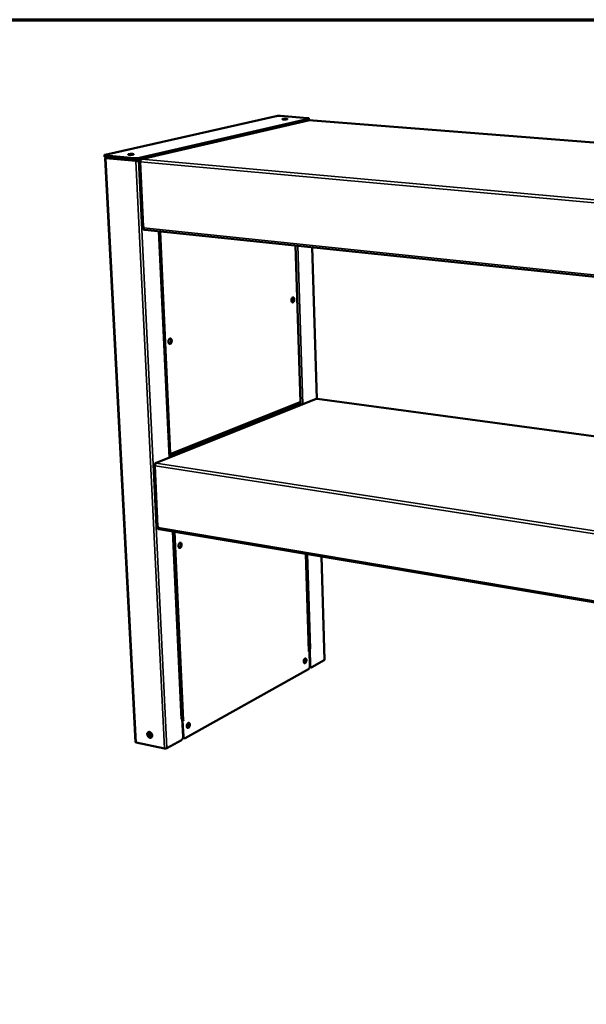
# Model space of a CAD drawing. Units: millimetres. Extents: x 33 to 3684, y 50 to 2050.
# Drawn here: x 2356 to 2638, y 1560 to 2050 of the extents above; entities that cross this region are included whole.
import ezdxf

# ---------------------------------------------------------------- set-up
doc = ezdxf.new("R2010")
doc.units = ezdxf.units.MM
doc.header["$LTSCALE"] = 10
for name, color, linetype, lineweight in [('Border (ISO)', 7, 'Continuous', 70), ('Visible (ISO)', 7, 'Continuous', 50), ('Visible Narrow (ISO)', 7, 'Continuous', 35)]:
    doc.layers.add(name, color=color, linetype=linetype, lineweight=lineweight)

# ---------------------------------------------------------------- blocks, each defined once
blk = doc.blocks.new('Borders Default Border')
at = {"layer": 'Border (ISO)', "flags": 128}
blk.add_lwpolyline([(5, 5), (5, 205), (292, 205), (292, 5), (5, 5)], dxfattribs=at)

msp = doc.modelspace()

# ---------------------------------------------------------------- linework, layer by layer
at = {"layer": 'Visible (ISO)'}
for p, q in [((2398.47, 1982.77), (2483.5, 2002.02)), ((2499.63, 2000.76), (2415.58, 1981.24)), ((2415.62, 1980.49), (2499.65, 2000.07)), ((2499.47, 1999.92), (2416.42, 1980.55)), ((2485.74, 2002.12), (2499.17, 2001.07)), ((2492.23, 1998.23), (2499.16, 1999.85)), ((2499.16, 1999.85), (2499.15, 1999.95)), ((2499.69, 1999.93), (2499.78, 1999.94)), ((2846.85, 1972.79), (2499.78, 1999.94)), ((2499.9, 2000.89), (2499.92, 2000.2)), ((2398.1, 1982.59), (2398.14, 1981.84)), ((2398.53, 1980.99), (2413.58, 1690.62)), ((2398.71, 1981.07), (2398.87, 1981.06)), ((2413.06, 1981.12), (2398.79, 1982.39)), ((2398.83, 1981.64), (2413.1, 1980.36)), ((2414.63, 1980.14), (2414.62, 1980.36)), ((2422.89, 1982.07), (2414.63, 1980.14)), ((2416.13, 1980.4), (2414.69, 1980.07)), ((2414.69, 1980.07), (2414.98, 1980.04)), ((2414.98, 1980.04), (2416.02, 1980.28)), ((2415.56, 1979.38), (2417.11, 1947.19)), ((2416.01, 1979.45), (2415.79, 1979.47)), ((2415.9, 1979.46), (2415.83, 1979.55)), ((2416.01, 1979.53), (2415.83, 1979.55)), ((2420.07, 1981.41), (2420.07, 1981.4)), ((2421.74, 1981.8), (2421.76, 1981.8)), ((2421.97, 1981.85), (2421.95, 1981.85)), ((2423.09, 1982.23), (2423.09, 1982.17)), ((2423.09, 1982.18), (2423.18, 1982.18)), ((2423.39, 1982.23), (2423.17, 1982.25)), ((2423.39, 1982.23), (2423.18, 1982.18)), ((2417.61, 1946.29), (2417.39, 1946.23)), ((2417.42, 1945.63), (2417.39, 1946.23)), ((2417.39, 1946.23), (2417.62, 1946.2)), ((2417.42, 1945.63), (2418.01, 1945.57)), ((2417.59, 1946.45), (2417.56, 1947.05)), ((2789.8, 1906.71), (2418.16, 1945.52)), ((2430.46, 1832.11), (2425.23, 1944.79)), ((2495.64, 1859.79), (2493.17, 1937.69)), ((2501.5, 1936.82), (2503.75, 1861.39)), ((2503.83, 1861.39), (2503.99, 1861.41)), ((2787.74, 1822.9), (2503.99, 1861.41)), ((2503.47, 1861.34), (2423.53, 1829.33)), ((2430.45, 1833.42), (2495.35, 1859.31)), ((2494.59, 1859.01), (2495.57, 1858.87)), ((2495.48, 1859.85), (2495.51, 1859.92)), ((2431, 1834.2), (2431.08, 1834.19)), ((2431.03, 1834.24), (2431.08, 1834.19)), ((2422.84, 1828.24), (2424.3, 1798.11)), ((2423.29, 1828.36), (2423.06, 1828.4)), ((2423.19, 1828.38), (2423.1, 1828.48)), ((2423.31, 1828.45), (2423.1, 1828.48)), ((2424.76, 1797.32), (2424.73, 1797.88)), ((2424.76, 1797.37), (2424.56, 1797.29)), ((2424.58, 1796.73), (2424.56, 1797.29)), ((2424.56, 1797.29), (2424.77, 1797.25)), ((2424.58, 1796.73), (2425.01, 1796.66)), ((2784.08, 1736.19), (2425.22, 1796.55)), ((2436.5, 1702.13), (2432.17, 1795.38)), ((2499.87, 1735.88), (2498.34, 1784.25)), ((2506.1, 1782.95), (2507.64, 1731.49)), ((2500.16, 1735.95), (2499.74, 1735.73)), ((2499.74, 1735.73), (2499.74, 1735.73)), ((2499.74, 1735.73), (2499.74, 1735.73)), ((2499.83, 1736.91), (2500.02, 1736.75)), ((2500.03, 1736.56), (2499.84, 1736.67)), ((2499.85, 1736.53), (2500.03, 1736.44)), ((2500.04, 1736.21), (2499.86, 1736.24)), ((2499.86, 1735.98), (2499.9, 1736)), ((2499.9, 1736), (2500.16, 1735.95)), ((2500.01, 1736.99), (2500.1, 1737.04)), ((2500.05, 1735.97), (2500.01, 1736.99)), ((2500.27, 1736.94), (2500.01, 1736.99)), ((2500.16, 1735.95), (2500.39, 1728.61)), ((2500.69, 1737.17), (2500.27, 1736.94)), ((2500.53, 1728.69), (2500.27, 1736.94)), ((2500.68, 1737.17), (2500.69, 1737.17)), ((2500.68, 1737.17), (2500.69, 1737.17)), ((2500.69, 1737.17), (2500.69, 1737.17)), ((2507.52, 1731.34), (2501.29, 1727.86)), ((2499.7, 1726.97), (2438.27, 1692.63)), ((2500.42, 1728.13), (2500.34, 1728.09)), ((2500.74, 1727.85), (2501, 1727.81)), ((2436.82, 1702.2), (2436.34, 1701.94)), ((2436.34, 1701.94), (2436.34, 1701.95)), ((2436.34, 1701.95), (2436.34, 1701.95)), ((2436.49, 1702.23), (2436.55, 1702.26)), ((2436.55, 1702.26), (2436.82, 1702.2)), ((2436.82, 1702.2), (2437.23, 1693.4)), ((2437.01, 1701.18), (2436.87, 1701.21)), ((2437.49, 1701.44), (2437.01, 1701.18)), ((2437.37, 1693.48), (2437.01, 1701.18)), ((2437.48, 1701.44), (2437.49, 1701.44)), ((2437.49, 1701.44), (2437.49, 1701.45)), ((2437.49, 1701.45), (2437.49, 1701.44)), ((2427.97, 1687.39), (2413.9, 1690.41)), ((2436.45, 1691.62), (2429.11, 1687.52)), ((2437.27, 1692.89), (2437.18, 1692.84)), ((2437.89, 1692.56), (2437.62, 1692.62))]:
    msp.add_line(p, q, dxfattribs=at)
at = {"layer": 'Visible (ISO)', "flags": 128}
for points in [[(2483.5, 2002.02, -0.007904), (2483.74, 2002.06, -0.016859), (2483.85, 2002.07, -0.001079), (2484.23, 2002.11, -0.007441), (2484.29, 2002.12, -0.005187), (2484.55, 2002.13, -0.00568), (2484.78, 2002.14, -0.0055), (2484.83, 2002.14, -0.000564), (2485.28, 2002.14, -0.011542), (2485.44, 2002.14, -0.005782), (2485.74, 2002.12)], [(2487.23, 2000.4, -0.026196), (2487.05, 2000.41, -0.028432), (2486.89, 2000.44, -0.013405), (2486.73, 2000.49, -0.070686), (2486.7, 2000.5, -0.158527), (2486.67, 2000.54, -0.240458), (2486.68, 2000.57, -0.14367), (2486.71, 2000.59, -0.050609), (2486.82, 2000.63, -0.008702), (2487.02, 2000.67, -0.017041), (2487.12, 2000.69, -0.005846), (2487.36, 2000.72, -0.008959), (2487.52, 2000.73, -0.005906), (2487.77, 2000.74, -0.006495), (2487.99, 2000.75, -0.006809), (2488.2, 2000.75, -0.005861), (2488.44, 2000.74, -0.009948), (2488.59, 2000.73, -0.005799), (2488.83, 2000.71, -0.020679), (2488.95, 2000.69, -0.01517), (2489.1, 2000.66, -0.066714), (2489.19, 2000.62, -0.20075), (2489.21, 2000.6, -0.254059), (2489.21, 2000.57, -0.10631), (2489.15, 2000.53, -0.036773), (2489.06, 2000.5, -0.028109), (2488.93, 2000.47, -0.005691), (2488.69, 2000.43, -0.0118), (2488.57, 2000.42, -0.005855), (2488.32, 2000.4, -0.0074), (2488.13, 2000.39, -0.006199), (2488.08, 2000.39, -0.000781), (2487.66, 2000.38, -0.013228), (2487.51, 2000.39, -0.006712), (2487.23, 2000.4)], [(2499.17, 2001.07, -0.017337), (2499.39, 2001.06, -0.023481), (2499.55, 2001.03, -0.005698), (2499.74, 2000.99, -0.017603), (2499.8, 2000.97, -0.073454), (2499.88, 2000.93, -0.185648), (2499.9, 2000.9, -0.229135), (2499.9, 2000.89, -0.042835), (2499.84, 2000.83, -0.105966), (2499.75, 2000.77, -0.1059), (2499.63, 2000.76)], [(2499.65, 2000.07, 0.082911), (2499.76, 2000.09, 0.082911), (2499.85, 2000.13, 0.037124), (2499.89, 2000.17, 0.037124), (2499.92, 2000.2)], [(2491.48, 1998.16, 0.006855), (2491.67, 1998.17, 0.012171), (2491.77, 1998.18, 0.000804), (2491.92, 1998.19, 0.001147), (2492.03, 1998.2, 0.017371), (2492.09, 1998.21, 0.008142), (2492.23, 1998.23)], [(2398.79, 1982.39, -0.023293), (2398.58, 1982.41, -0.028421), (2398.41, 1982.45, -0.009868), (2398.22, 1982.5, -0.036128), (2398.17, 1982.52, -0.106911), (2398.11, 1982.56, -0.216298), (2398.1, 1982.6, -0.185578), (2398.11, 1982.62, -0.032352), (2398.2, 1982.69, -0.067959), (2398.33, 1982.75, -0.067956), (2398.47, 1982.77)], [(2398.14, 1981.84, 0.037436), (2398.19, 1981.78, 0.091747), (2398.22, 1981.76, 0.027169), (2398.28, 1981.74, 0.008239), (2398.46, 1981.69, 0.027271), (2398.62, 1981.66, 0.021365), (2398.83, 1981.64)], [(2398.71, 1981.07, 0.068497), (2398.64, 1981.06, 0.068497), (2398.58, 1981.03, 0.03263), (2398.55, 1981.01, 0.03263), (2398.53, 1980.99)], [(2398.53, 1980.99, 0.031627), (2398.57, 1980.96, 0.031627), (2398.61, 1980.93, 0.081206), (2398.73, 1980.89, 0.081206), (2398.86, 1980.89)], [(2410.47, 1982.81, -0.034154), (2410.29, 1982.82, -0.034895), (2410.12, 1982.85, -0.018496), (2409.96, 1982.91, -0.10739), (2409.94, 1982.92, -0.202357), (2409.92, 1982.96, -0.194018), (2409.94, 1983, -0.099652), (2409.99, 1983.04, -0.044027), (2410.12, 1983.08, -0.007428), (2410.36, 1983.13, -0.016017), (2410.47, 1983.15, -0.006311), (2410.74, 1983.18, -0.008974), (2410.93, 1983.19, -0.006408), (2411.19, 1983.21, -0.006778), (2411.44, 1983.22, -0.007617), (2411.67, 1983.22, -0.006288), (2411.94, 1983.21, -0.011627), (2412.08, 1983.2, -0.006267), (2412.35, 1983.17, -0.025756), (2412.48, 1983.15, -0.025637), (2412.62, 1983.11, -0.087432), (2412.7, 1983.07, -0.226709), (2412.71, 1983.04, -0.223412), (2412.7, 1983, -0.084819), (2412.62, 1982.96, -0.024237), (2412.48, 1982.91, -0.025235), (2412.35, 1982.88, -0.006278), (2412.08, 1982.84, -0.011497), (2411.94, 1982.82, -0.006299), (2411.67, 1982.8, -0.00758), (2411.44, 1982.79, -0.00682), (2411.38, 1982.79, -0.000932), (2410.93, 1982.78, -0.014569), (2410.77, 1982.79, -0.00734), (2410.47, 1982.81)], [(2415.58, 1981.24, -0.008094), (2415.31, 1981.19, -0.017), (2415.18, 1981.17, -0.001121), (2414.74, 1981.13, -0.007656), (2414.67, 1981.12, -0.005671), (2414.39, 1981.1, -0.006045), (2414.12, 1981.09, -0.006173), (2414.06, 1981.09, -0.000706), (2413.56, 1981.09, -0.012991), (2413.4, 1981.1, -0.00648), (2413.06, 1981.12)], [(2413.1, 1980.36, 0.006503), (2413.43, 1980.34, 0.013035), (2413.6, 1980.34, 0.000711), (2414.1, 1980.34, 0.006195), (2414.15, 1980.34, 0.006067), (2414.42, 1980.35, 0.005692), (2414.71, 1980.36, 0.007683), (2414.77, 1980.37, 0.001128), (2415.21, 1980.42, 0.017056), (2415.35, 1980.43, 0.008123), (2415.62, 1980.49)], [(2416.01, 1979.3, -0.031623), (2416.01, 1979.56, -0.048121), (2416.04, 1979.73, -0.013494), (2416.12, 1980.01, -0.030288), (2416.17, 1980.13, -0.045314), (2416.24, 1980.25, -0.028661), (2416.38, 1980.42, -0.080127), (2416.47, 1980.49, -0.048832), (2416.63, 1980.56)], [(2422.89, 1982.07, 0.083145), (2422.97, 1982.08, 0.083145), (2423.04, 1982.12, 0.037091), (2423.06, 1982.14, 0.037091), (2423.09, 1982.17)], [(2417.11, 1947.19, 0.041473), (2417.15, 1947.15, 0.09607), (2417.17, 1947.13, 0.030387), (2417.2, 1947.12, 0.009879), (2417.32, 1947.08, 0.030561), (2417.43, 1947.06, 0.024218), (2417.56, 1947.05)], [(2418.16, 1945.52, -0.053297), (2418.02, 1945.56, -0.084338), (2417.95, 1945.61, -0.031201), (2417.83, 1945.73, -0.050147), (2417.77, 1945.81, -0.032413), (2417.73, 1945.89, -0.013777), (2417.64, 1946.1, -0.048004), (2417.61, 1946.24, -0.032668), (2417.59, 1946.45)], [(2492.6, 1910.84, -0.026299), (2492.59, 1910.56, -0.042038), (2492.56, 1910.38, -0.009759), (2492.48, 1910.07, -0.024851), (2492.44, 1909.95, -0.035952), (2492.36, 1909.78, -0.031573), (2492.24, 1909.61, -0.054368), (2492.13, 1909.49, -0.053535), (2492, 1909.4, -0.07988), (2491.87, 1909.36, -0.083365), (2491.74, 1909.35, -0.080395), (2491.62, 1909.4, -0.076388), (2491.5, 1909.48, -0.048913), (2491.4, 1909.61, -0.050822), (2491.32, 1909.75, -0.029892), (2491.25, 1909.96, -0.034097), (2491.21, 1910.15, -0.024546), (2491.19, 1910.38, -0.026371), (2491.2, 1910.6, -0.025108), (2491.23, 1910.82, -0.024217), (2491.28, 1911.05, -0.030655), (2491.34, 1911.24, -0.027097), (2491.44, 1911.45, -0.043838), (2491.54, 1911.59, -0.040139), (2491.66, 1911.73, -0.067483), (2491.79, 1911.81, -0.070592), (2491.92, 1911.85, -0.086004), (2492.05, 1911.86, -0.085211), (2492.17, 1911.81, -0.065041), (2492.29, 1911.73, -0.063108), (2492.39, 1911.61, -0.036806), (2492.44, 1911.51, -0.016652), (2492.53, 1911.27, -0.05049), (2492.58, 1911.09, -0.036218), (2492.6, 1910.84)], [(2491.63, 1909.39, 0.044108), (2491.78, 1909.46, 0.074783), (2491.86, 1909.52, 0.024046), (2492, 1909.68, 0.041036), (2492.07, 1909.78, 0.025843), (2492.16, 1909.97, 0.029209), (2492.23, 1910.14, 0.022755), (2492.28, 1910.35, 0.02388), (2492.32, 1910.56, 0.023795), (2492.33, 1910.76, 0.022733), (2492.32, 1910.98, 0.028982), (2492.3, 1911.17, 0.025673), (2492.25, 1911.37, 0.040575), (2492.2, 1911.48, 0.023591), (2492.1, 1911.67, 0.074043), (2492.03, 1911.75, 0.043582), (2491.89, 1911.85)], [(2431.58, 1890.3, -0.027997), (2431.58, 1890, -0.044521), (2431.55, 1889.81, -0.010855), (2431.46, 1889.47, -0.026702), (2431.41, 1889.34, -0.036709), (2431.32, 1889.16, -0.032893), (2431.19, 1888.97, -0.052926), (2431.07, 1888.85, -0.051511), (2430.91, 1888.74, -0.074412), (2430.77, 1888.69, -0.076722), (2430.62, 1888.69, -0.076609), (2430.47, 1888.73, -0.074207), (2430.34, 1888.81, -0.051295), (2430.22, 1888.95, -0.052714), (2430.12, 1889.1, -0.032821), (2430.04, 1889.32, -0.036601), (2430, 1889.52, -0.026721), (2429.97, 1889.77, -0.028594), (2429.97, 1890, -0.026829), (2430, 1890.25, -0.026175), (2430.06, 1890.49, -0.031886), (2430.14, 1890.7, -0.028814), (2430.24, 1890.91, -0.043772), (2430.35, 1891.07, -0.040374), (2430.5, 1891.22, -0.064048), (2430.64, 1891.31, -0.065569), (2430.79, 1891.36, -0.079989), (2430.94, 1891.37, -0.079959), (2431.08, 1891.33, -0.064915), (2431.22, 1891.24, -0.063565), (2431.33, 1891.11, -0.039926), (2431.4, 1891.01, -0.018432), (2431.51, 1890.76, -0.053647), (2431.56, 1890.57, -0.03873), (2431.58, 1890.3)], [(2430.48, 1888.73, 0.045968), (2430.66, 1888.79, 0.076138), (2430.75, 1888.85, 0.025401), (2430.92, 1889.02, 0.04307), (2431, 1889.13, 0.028274), (2431.11, 1889.32, 0.031428), (2431.19, 1889.51, 0.02488), (2431.25, 1889.74, 0.025981), (2431.29, 1889.96, 0.0259), (2431.31, 1890.19, 0.024855), (2431.3, 1890.43, 0.031214), (2431.27, 1890.63, 0.028104), (2431.21, 1890.85, 0.04266), (2431.16, 1890.97, 0.025009), (2431.04, 1891.17, 0.075527), (2430.96, 1891.26, 0.045509), (2430.8, 1891.36)], [(2423.28, 1828.07, -0.029513), (2423.29, 1828.32, -0.046604), (2423.31, 1828.49, -0.012044), (2423.39, 1828.76, -0.028004), (2423.44, 1828.88, -0.038691), (2423.5, 1829, -0.022057), (2423.64, 1829.19, -0.06974), (2423.72, 1829.27, -0.041345), (2423.88, 1829.37)], [(2424.3, 1798.11, 0.05298), (2424.33, 1798.04, 0.101672), (2424.35, 1798.02, 0.036837), (2424.39, 1797.99, 0.015958), (2424.5, 1797.94, 0.043108), (2424.6, 1797.91, 0.034588), (2424.73, 1797.88)], [(2425.22, 1796.55, -0.05993), (2425.07, 1796.61, -0.094806), (2424.99, 1796.67, -0.038973), (2424.92, 1796.78, -0.025783), (2424.83, 1796.95, -0.06196), (2424.78, 1797.11, -0.048098), (2424.76, 1797.32)], [(2434.95, 1788.15, -0.02687), (2434.96, 1788.45, -0.043682), (2434.99, 1788.63, -0.010134), (2435.07, 1788.96, -0.025573), (2435.12, 1789.09, -0.033166), (2435.21, 1789.28, -0.029553), (2435.34, 1789.47, -0.047236), (2435.46, 1789.6, -0.044405), (2435.61, 1789.72, -0.069748), (2435.75, 1789.79, -0.072514), (2435.9, 1789.81, -0.081663), (2436.04, 1789.79, -0.080082), (2436.16, 1789.72, -0.059271), (2436.28, 1789.6, -0.058924), (2436.37, 1789.46, -0.035661), (2436.45, 1789.27, -0.039662), (2436.5, 1789.08, -0.02685), (2436.52, 1788.84, -0.029498), (2436.52, 1788.62, -0.02559), (2436.49, 1788.38, -0.025656), (2436.43, 1788.14, -0.029174), (2436.36, 1787.93, -0.026649), (2436.26, 1787.71, -0.038941), (2436.15, 1787.55, -0.034907), (2436.01, 1787.39, -0.057737), (2435.88, 1787.29, -0.057742), (2435.72, 1787.22, -0.079422), (2435.58, 1787.2, -0.081308), (2435.44, 1787.22, -0.073806), (2435.31, 1787.29, -0.070926), (2435.2, 1787.39, -0.045613), (2435.13, 1787.49, -0.021252), (2435.03, 1787.72, -0.056952), (2434.97, 1787.9, -0.042562), (2434.95, 1788.15)], [(2435.37, 1787.25, 0.04482), (2435.55, 1787.3, 0.074999), (2435.64, 1787.36, 0.024501), (2435.81, 1787.52, 0.041912), (2435.89, 1787.62, 0.02723), (2436.01, 1787.81, 0.030411), (2436.09, 1787.99, 0.024105), (2436.16, 1788.21, 0.02515), (2436.21, 1788.42, 0.02526), (2436.24, 1788.64, 0.024137), (2436.25, 1788.87, 0.030705), (2436.23, 1789.07, 0.027459), (2436.19, 1789.28, 0.042486), (2436.15, 1789.41, 0.025057), (2436.04, 1789.61, 0.075878), (2435.97, 1789.69, 0.045467), (2435.83, 1789.8)], [(2499.87, 1735.88, -0.054434), (2499.86, 1735.84, -0.054434), (2499.84, 1735.8, -0.079428), (2499.8, 1735.76, -0.079428), (2499.74, 1735.73)], [(2500.68, 1737.17, -0.02175), (2500.53, 1737.11, -0.041346), (2500.45, 1737.09, -0.007678), (2500.32, 1737.06, -0.005866), (2500.15, 1737.04, -0.031536), (2500.03, 1737.03, -0.0191), (2499.83, 1737.04)], [(2497.3, 1730.68, -0.024413), (2497.3, 1730.95, -0.040576), (2497.33, 1731.11, -0.008596), (2497.41, 1731.43, -0.023062), (2497.45, 1731.54, -0.029846), (2497.52, 1731.71, -0.02601), (2497.63, 1731.9, -0.04373), (2497.73, 1732.03, -0.039859), (2497.87, 1732.15, -0.069517), (2497.99, 1732.21, -0.07385), (2498.11, 1732.24, -0.089919), (2498.23, 1732.23, -0.088423), (2498.34, 1732.18, -0.064974), (2498.44, 1732.08, -0.062647), (2498.51, 1731.96, -0.034914), (2498.58, 1731.78, -0.039506), (2498.62, 1731.62, -0.024706), (2498.63, 1731.4, -0.027935), (2498.63, 1731.2, -0.02309), (2498.6, 1730.98, -0.023468), (2498.55, 1730.76, -0.026174), (2498.49, 1730.57, -0.023726), (2498.4, 1730.36, -0.035384), (2498.31, 1730.21, -0.030658), (2498.18, 1730.06, -0.055102), (2498.07, 1729.96, -0.054738), (2497.94, 1729.88, -0.083373), (2497.82, 1729.85, -0.087699), (2497.7, 1729.87, -0.082787), (2497.59, 1729.92, -0.07754), (2497.5, 1730.01, -0.047343), (2497.44, 1730.09, -0.021625), (2497.35, 1730.29, -0.056162), (2497.31, 1730.46, -0.042966), (2497.3, 1730.68)], [(2497.41, 1730.14, 0.023534), (2497.56, 1730.34, 0.041906), (2497.62, 1730.46, 0.007949), (2497.74, 1730.75, 0.022655), (2497.78, 1730.86, 0.020214), (2497.83, 1731.08, 0.020243), (2497.87, 1731.3, 0.022526), (2497.88, 1731.41, 0.007862), (2497.88, 1731.73, 0.04164), (2497.87, 1731.87, 0.023395), (2497.82, 1732.11)], [(2497.6, 1729.91, 0.042186), (2497.75, 1729.97, 0.07276), (2497.83, 1730.02, 0.022531), (2497.97, 1730.16, 0.039134), (2498.05, 1730.26, 0.024213), (2498.15, 1730.43, 0.027599), (2498.22, 1730.59, 0.021488), (2498.29, 1730.79, 0.022545), (2498.33, 1730.98, 0.022638), (2498.36, 1731.17, 0.02151), (2498.38, 1731.38, 0.027852), (2498.37, 1731.56, 0.024394), (2498.34, 1731.76, 0.039662), (2498.31, 1731.87, 0.023062), (2498.23, 1732.05, 0.073647), (2498.18, 1732.13, 0.042796), (2498.07, 1732.24)], [(2498.27, 1731.98, -0.023138), (2498.32, 1731.73, -0.04104), (2498.32, 1731.59, -0.007709), (2498.31, 1731.26, -0.022273), (2498.3, 1731.15, -0.020613), (2498.26, 1730.93, -0.02033), (2498.2, 1730.71, -0.023591), (2498.16, 1730.61, -0.008615), (2498.03, 1730.32, -0.043775), (2497.97, 1730.2, -0.024555), (2497.82, 1730.01)], [(2507.64, 1731.49, -0.054459), (2507.63, 1731.45, -0.054459), (2507.61, 1731.41, -0.078676), (2507.57, 1731.37, -0.078676), (2507.52, 1731.34)], [(2500.39, 1728.61, -0.020625), (2500.38, 1728.36, -0.035595), (2500.36, 1728.21, -0.00618), (2500.3, 1727.9, -0.019843), (2500.27, 1727.81, -0.02288), (2500.21, 1727.63, -0.020845), (2500.12, 1727.45, -0.02972), (2500.06, 1727.35, -0.013372), (2499.92, 1727.16, -0.055752), (2499.85, 1727.08, -0.031315), (2499.7, 1726.97)], [(2500.37, 1728.24, 0.070951), (2500.43, 1728.1, 0.070951), (2500.53, 1727.98, 0.05703), (2500.63, 1727.9, 0.05703), (2500.74, 1727.85)], [(2501.29, 1727.86, -0.074562), (2501.17, 1727.81, -0.098194), (2501.07, 1727.8, -0.045135), (2500.94, 1727.83, -0.076216), (2500.86, 1727.86, -0.057591), (2500.77, 1727.94, -0.057557), (2500.69, 1728.05, -0.033969), (2500.65, 1728.13, -0.014282), (2500.58, 1728.33, -0.047527), (2500.55, 1728.48, -0.033501), (2500.53, 1728.69)], [(2436.5, 1702.13, -0.054762), (2436.48, 1702.08, -0.054762), (2436.46, 1702.04, -0.080369), (2436.41, 1701.98, -0.080369), (2436.34, 1701.95)], [(2437.49, 1701.44, -0.022781), (2437.35, 1701.39, -0.022781), (2437.21, 1701.34, -0.027714), (2437.04, 1701.31, -0.027714), (2436.86, 1701.29)], [(2439.07, 1698.48, -0.02587), (2439.07, 1698.77, -0.042886), (2439.1, 1698.95, -0.009513), (2439.19, 1699.28, -0.02459), (2439.23, 1699.4, -0.030259), (2439.32, 1699.6, -0.026974), (2439.44, 1699.8, -0.042495), (2439.56, 1699.94, -0.038628), (2439.71, 1700.07, -0.064825), (2439.84, 1700.14, -0.067126), (2439.99, 1700.18, -0.084559), (2440.13, 1700.17, -0.084666), (2440.25, 1700.12, -0.067549), (2440.37, 1700.03, -0.065218), (2440.45, 1699.9, -0.038881), (2440.53, 1699.72, -0.042744), (2440.57, 1699.54, -0.027022), (2440.6, 1699.31, -0.030363), (2440.6, 1699.1, -0.024541), (2440.56, 1698.86, -0.025236), (2440.51, 1698.63, -0.027006), (2440.44, 1698.42, -0.025012), (2440.34, 1698.2, -0.035161), (2440.24, 1698.03, -0.030946), (2440.1, 1697.86, -0.05235), (2439.97, 1697.75, -0.050836), (2439.82, 1697.66, -0.077197), (2439.68, 1697.63, -0.080694), (2439.54, 1697.63, -0.081232), (2439.42, 1697.69, -0.07773), (2439.31, 1697.78, -0.051642), (2439.24, 1697.87, -0.02407), (2439.14, 1698.07, -0.060142), (2439.09, 1698.25, -0.046362), (2439.07, 1698.48)], [(2439.22, 1697.89, 0.026047), (2439.4, 1698.1, 0.045606), (2439.48, 1698.24, 0.009573), (2439.63, 1698.56, 0.025032), (2439.67, 1698.68, 0.022516), (2439.74, 1698.92, 0.022445), (2439.78, 1699.17, 0.025376), (2439.79, 1699.3, 0.009828), (2439.8, 1699.65, 0.046305), (2439.78, 1699.81, 0.026418), (2439.71, 1700.07)], [(2439.42, 1697.68, 0.043723), (2439.59, 1697.74, 0.074026), (2439.68, 1697.79, 0.023674), (2439.85, 1697.94, 0.040766), (2439.93, 1698.04, 0.02605), (2440.05, 1698.22, 0.029296), (2440.14, 1698.39, 0.023142), (2440.22, 1698.6, 0.024161), (2440.28, 1698.81, 0.024373), (2440.31, 1699.02, 0.023199), (2440.33, 1699.25, 0.029864), (2440.33, 1699.44, 0.026479), (2440.29, 1699.65, 0.041904), (2440.26, 1699.78, 0.024794), (2440.17, 1699.98, 0.075827), (2440.11, 1700.06, 0.04502), (2439.98, 1700.18)], [(2440.18, 1699.97, -0.026115), (2440.24, 1699.7, -0.045819), (2440.26, 1699.55, -0.009614), (2440.25, 1699.2, -0.025103), (2440.24, 1699.07, -0.022249), (2440.2, 1698.83, -0.022317), (2440.13, 1698.59, -0.024767), (2440.09, 1698.46, -0.009366), (2439.94, 1698.15, -0.045134), (2439.86, 1698.01, -0.025752), (2439.69, 1697.8)], [(2420.58, 1695.62, -0.037498), (2420.85, 1695.53, -0.060753), (2421, 1695.45, -0.017736), (2421.27, 1695.24, -0.036382), (2421.39, 1695.12, -0.032056), (2421.55, 1694.91, -0.032578), (2421.68, 1694.69, -0.033199), (2421.78, 1694.45, -0.032337), (2421.85, 1694.19, -0.037914), (2421.88, 1693.96, -0.036032), (2421.88, 1693.7, -0.046111), (2421.83, 1693.49, -0.044409), (2421.75, 1693.27, -0.055509), (2421.64, 1693.1, -0.055061), (2421.5, 1692.95, -0.059257), (2421.33, 1692.85, -0.059301), (2421.14, 1692.79, -0.052502), (2420.93, 1692.77, -0.053296), (2420.72, 1692.79, -0.041799), (2420.5, 1692.86, -0.043724), (2420.3, 1692.97, -0.034625), (2420.09, 1693.12, -0.036339), (2419.91, 1693.29, -0.032013), (2419.75, 1693.5, -0.032538), (2419.62, 1693.73, -0.033158), (2419.52, 1693.96, -0.032292), (2419.45, 1694.22, -0.037868), (2419.42, 1694.46, -0.035972), (2419.43, 1694.71, -0.04606), (2419.47, 1694.93, -0.044327), (2419.55, 1695.14, -0.055477), (2419.66, 1695.31, -0.054987), (2419.8, 1695.46, -0.059284), (2419.92, 1695.53, -0.032624), (2420.16, 1695.63, -0.079306), (2420.34, 1695.65, -0.057463), (2420.58, 1695.62)], [(2420.03, 1695.59, 0.045976), (2419.86, 1695.43, 0.071843), (2419.78, 1695.3, 0.02419), (2419.68, 1695.06, 0.0448), (2419.64, 1694.92, 0.035154), (2419.62, 1694.68, 0.037074), (2419.63, 1694.46, 0.030937), (2419.68, 1694.22, 0.032086), (2419.75, 1694, 0.030081), (2419.85, 1693.77, 0.030068), (2419.99, 1693.56, 0.032159), (2420.13, 1693.38, 0.030988), (2420.31, 1693.21, 0.03721), (2420.49, 1693.08, 0.035282), (2420.7, 1692.97, 0.04498), (2420.84, 1692.93, 0.024326), (2421.1, 1692.88, 0.072037), (2421.25, 1692.88, 0.046151), (2421.47, 1692.94)], [(2421.54, 1692.99, -0.046597), (2421.29, 1692.95, -0.072961), (2421.13, 1692.97, -0.025049), (2420.85, 1693.05, -0.045108), (2420.7, 1693.12, -0.03541), (2420.49, 1693.26, -0.037235), (2420.31, 1693.43, -0.032207), (2420.14, 1693.63, -0.032921), (2420, 1693.85, -0.032873), (2419.89, 1694.09, -0.032186), (2419.81, 1694.34, -0.037116), (2419.77, 1694.58, -0.035306), (2419.76, 1694.84, -0.044926), (2419.79, 1695, -0.0249), (2419.87, 1695.28, -0.072742), (2419.94, 1695.42, -0.046413), (2420.11, 1695.61)], [(2420.32, 1695.65, 0.04177), (2420.19, 1695.41, 0.066852), (2420.14, 1695.25, 0.021137), (2420.11, 1694.94, 0.040437), (2420.11, 1694.78, 0.033111), (2420.16, 1694.52, 0.034427), (2420.23, 1694.28, 0.032017), (2420.34, 1694.04, 0.032003), (2420.48, 1693.81, 0.03451), (2420.64, 1693.62, 0.033171), (2420.84, 1693.45, 0.040589), (2420.97, 1693.35, 0.021266), (2421.25, 1693.21, 0.067066), (2421.41, 1693.16, 0.04193), (2421.68, 1693.14)], [(2413.9, 1690.41, -0.092742), (2413.78, 1690.43, -0.092742), (2413.67, 1690.5, -0.055493), (2413.62, 1690.55, -0.055493), (2413.58, 1690.62)], [(2420.81, 1693.46, -0.012914), (2421.04, 1693.48, -0.02281), (2421.17, 1693.49, -0.002561), (2421.35, 1693.48, -0.002948), (2421.51, 1693.47, -0.026273), (2421.62, 1693.46, -0.013846), (2421.82, 1693.42)], [(2437.23, 1693.4, -0.02207), (2437.23, 1693.13, -0.03794), (2437.21, 1692.97, -0.006981), (2437.13, 1692.65, -0.021309), (2437.1, 1692.54, -0.023578), (2437.03, 1692.35, -0.021908), (2436.93, 1692.14, -0.029551), (2436.87, 1692.04, -0.012974), (2436.71, 1691.83, -0.054421), (2436.62, 1691.74, -0.030933), (2436.45, 1691.62)], [(2437.21, 1693.01, 0.065689), (2437.28, 1692.86, 0.065689), (2437.39, 1692.75, 0.055285), (2437.5, 1692.67, 0.055285), (2437.62, 1692.62)], [(2438.27, 1692.63, -0.069198), (2438.12, 1692.57, -0.091138), (2438, 1692.55, -0.040864), (2437.85, 1692.58, -0.072329), (2437.76, 1692.61, -0.059724), (2437.65, 1692.69, -0.059495), (2437.56, 1692.8, -0.037832), (2437.52, 1692.88, -0.016366), (2437.43, 1693.1, -0.051206), (2437.39, 1693.25, -0.036558), (2437.37, 1693.48)], [(2429.11, 1687.52, -0.021199), (2428.96, 1687.45, -0.03975), (2428.88, 1687.42, -0.007049), (2428.66, 1687.38, -0.019812), (2428.58, 1687.37, -0.017251), (2428.5, 1687.36, -0.005415), (2428.26, 1687.35, -0.033534), (2428.16, 1687.36, -0.018569), (2427.97, 1687.39)]]:
    msp.add_lwpolyline(points, format="xyb", dxfattribs=at)
at = {"layer": 'Visible (ISO)'}
for points, knots in [([(2499.17, 1999.85), (2499.17, 1999.85), (2499.17, 1999.85), (2499.17, 1999.86), (2499.16, 1999.86), (2499.16, 1999.86), (2499.16, 1999.85)], [0.759618, 0.759618, 0.759618, 0.759618, 0.8598922, 0.8598922, 0.8598922, 1, 1, 1, 1]), ([(2414.25, 1980.34), (2414.1, 1980.23), (2413.98, 1980.06), (2413.89, 1979.87), (2413.84, 1979.77), (2413.8, 1979.66), (2413.78, 1979.55)], [-0.6761942, -0.6761942, -0.6761942, -0.6761942, -0.2469362, -0.2469362, -0.2469362, 0, 0, 0, 0]), ([(2414.98, 1980.04), (2414.78, 1979.88), (2414.41, 1979.74), (2414.08, 1979.64), (2413.97, 1979.61), (2413.87, 1979.58), (2413.78, 1979.55)], [-1, -1, -1, -1, -0.246936, -0.246936, -0.246936, 0, 0, 0, 0]), ([(2413.88, 1979.58), (2413.96, 1979.6), (2414.04, 1979.63), (2414.12, 1979.67), (2414.14, 1979.68), (2414.16, 1979.69)], [0, 0, 0, 0, 0.05746102, 0.05746102, 0.07694946, 0.07694946, 0.07694946, 0.07694946]), ([(2414.01, 1979.62), (2414.1, 1979.83), (2414.29, 1980.05), (2414.52, 1980.12), (2414.55, 1980.13), (2414.59, 1980.14), (2414.63, 1980.14)], [0.0305026, 0.0305026, 0.0305026, 0.0305026, 0.8598922, 0.8598922, 0.8598922, 1, 1, 1, 1]), ([(2414.16, 1979.69), (2414.31, 1979.78), (2414.5, 1979.88), (2414.62, 1979.99), (2414.65, 1980.02), (2414.67, 1980.04), (2414.69, 1980.07)], [0.2288608, 0.2288608, 0.2288608, 0.2288608, 0.8598922, 0.8598922, 0.8598922, 1, 1, 1, 1]), ([(2416.01, 1979.3), (2415.68, 1979.31), (2415.5, 1979.36), (2415.58, 1979.41), (2415.61, 1979.43), (2415.68, 1979.45), (2415.79, 1979.47)], [0, 0, 0, 0, 1.109068, 1.109068, 1.109068, 1.570796, 1.570796, 1.570796, 1.570796]), ([(2415.83, 1979.55), (2415.8, 1979.95), (2415.97, 1980.33), (2416.25, 1980.49), (2416.37, 1980.55), (2416.5, 1980.58), (2416.63, 1980.56)], [0, 0, 0, 0, 1.109068, 1.109068, 1.109068, 1.570796, 1.570796, 1.570796, 1.570796]), ([(2423.7, 1982.25), (2423.66, 1982.27), (2423.61, 1982.29), (2423.55, 1982.3), (2423.51, 1982.3), (2423.47, 1982.31), (2423.43, 1982.31)], [1.0808994, 1.0808994, 1.0808994, 1.0808994, 1.3507155, 1.3507155, 1.3507155, 1.5679531, 1.5679531, 1.5679531, 1.5679531]), ([(2495.56, 1859.74), (2495.63, 1859.75), (2495.66, 1859.78), (2495.63, 1859.82), (2495.61, 1859.85), (2495.57, 1859.89), (2495.51, 1859.92)], [-2.632989, -2.632989, -2.632989, -2.632989, -1.982044, -1.982044, -1.982044, -1.570796, -1.570796, -1.570796, -1.570796]), ([(2496.08, 1858.38), (2496.06, 1858.41), (2496.04, 1858.43), (2496.01, 1858.45), (2495.99, 1858.47), (2495.97, 1858.48), (2495.95, 1858.5)], [1.0040698, 1.0040698, 1.0040698, 1.0040698, 1.1829099, 1.1829099, 1.1829099, 1.3023792, 1.3023792, 1.3023792, 1.3023792]), ([(2430.4, 1833.41), (2430.59, 1833.47), (2430.79, 1833.62), (2430.92, 1833.84), (2430.99, 1833.94), (2431.04, 1834.07), (2431.08, 1834.19)], [-2.78673, -2.78673, -2.78673, -2.78673, -1.982044, -1.982044, -1.982044, -1.570796, -1.570796, -1.570796, -1.570796]), ([(2431.15, 1832.38), (2431.03, 1832.54), (2430.87, 1832.67), (2430.69, 1832.75), (2430.61, 1832.78), (2430.52, 1832.81), (2430.43, 1832.82)], [0.499913, 0.499913, 0.499913, 0.499913, 1.18291, 1.18291, 1.18291, 1.504999, 1.504999, 1.504999, 1.504999]), ([(2430.9, 1832.28), (2430.79, 1832.38), (2430.66, 1832.46), (2430.51, 1832.48), (2430.49, 1832.49), (2430.47, 1832.49), (2430.44, 1832.49)], [0.5486198, 0.5486198, 0.5486198, 0.5486198, 1.3507155, 1.3507155, 1.3507155, 1.4723156, 1.4723156, 1.4723156, 1.4723156]), ([(2423.28, 1828.07), (2422.96, 1828.1), (2422.79, 1828.19), (2422.86, 1828.29), (2422.89, 1828.33), (2422.96, 1828.36), (2423.06, 1828.4)], [0, 0, 0, 0, 1.109068, 1.109068, 1.109068, 1.570796, 1.570796, 1.570796, 1.570796]), ([(2423.1, 1828.48), (2423.07, 1828.86), (2423.24, 1829.2), (2423.51, 1829.32), (2423.62, 1829.37), (2423.75, 1829.39), (2423.88, 1829.37)], [0, 0, 0, 0, 1.109068, 1.109068, 1.109068, 1.570796, 1.570796, 1.570796, 1.570796])]:
    msp.add_open_spline(points, degree=3, knots=knots, dxfattribs=at)
for points in [[(2499.3, 1999.99), (2499.31, 1999.95), (2499.31, 1999.92), (2499.31, 1999.88)], [(2499.69, 1999.93), (2499.61, 1999.94), (2499.54, 1999.93), (2499.47, 1999.91)], [(2491.48, 1998.16), (2491.5, 1998.13), (2491.52, 1998.1), (2491.53, 1998.06)], [(2398.83, 1981.57), (2398.75, 1981.43), (2398.7, 1981.25), (2398.71, 1981.07)], [(2398.88, 1981.64), (2398.86, 1981.62), (2398.84, 1981.59), (2398.83, 1981.57)], [(2398.86, 1980.89), (2398.86, 1981.15), (2398.94, 1981.43), (2399.08, 1981.62)], [(2423.18, 1982.18), (2423.2, 1982.17), (2423.22, 1982.15), (2423.25, 1982.14)], [(2423.44, 1982.19), (2423.42, 1982.2), (2423.41, 1982.21), (2423.39, 1982.23)], [(2424.1, 1982.34), (2424.06, 1982.37), (2424.03, 1982.41), (2423.99, 1982.44)], [(2503.83, 1861.39), (2503.7, 1861.4), (2503.58, 1861.38), (2503.48, 1861.34)], [(2495.48, 1859.85), (2495.58, 1859.6), (2495.53, 1859.38), (2495.35, 1859.31)], [(2495.56, 1859.73), (2495.55, 1859.73), (2495.53, 1859.73), (2495.52, 1859.73)], [(2495.57, 1858.87), (2495.75, 1858.82), (2495.93, 1858.62), (2496, 1858.35)], [(2431.03, 1834.24), (2430.89, 1834.03), (2430.64, 1833.85), (2430.38, 1833.75)], [(2430.71, 1832.21), (2430.62, 1832.25), (2430.53, 1832.29), (2430.45, 1832.34)], [(2430.46, 1832.2), (2430.5, 1832.19), (2430.55, 1832.17), (2430.59, 1832.16)]]:
    msp.add_open_spline(points, degree=3, dxfattribs=at)
at = {"layer": 'Visible Narrow (ISO)'}
for p, q in [((2416.63, 1980.56), (2499.69, 1999.93)), ((2497.94, 1999.57), (2497.96, 1999.56)), ((2499.63, 2000.76), (2499.65, 2000.07)), ((2499.69, 1999.93), (2846.81, 1972.78)), ((2492.23, 1998.23), (2492.22, 1998.34)), ((2398.53, 1980.99), (2398.87, 1980.96)), ((2398.79, 1982.39), (2398.83, 1981.64)), ((2413.9, 1690.41), (2398.86, 1980.89)), ((2398.86, 1980.89), (2413.78, 1979.55)), ((2413.06, 1981.12), (2413.1, 1980.36)), ((2427.97, 1687.39), (2413.78, 1979.55)), ((2414.98, 1980.04), (2429.11, 1687.52)), ((2415.58, 1981.24), (2415.62, 1980.49)), ((2417.56, 1947.05), (2416.01, 1979.3)), ((2416.01, 1979.3), (2790.73, 1945.58)), ((2416.63, 1980.56), (2791.24, 1947.08)), ((2420.41, 1981.49), (2420.41, 1981.48)), ((2422.88, 1982.18), (2422.89, 1982.07)), ((2423.18, 1982.13), (2423.18, 1982.18)), ((2417.59, 1946.45), (2789.48, 1907.74)), ((2430.3, 1832.04), (2425.05, 1944.8)), ((2425.92, 1944.71), (2431.03, 1834.24)), ((2495.51, 1859.92), (2493.04, 1937.7)), ((2495.79, 1858.74), (2493.29, 1937.68)), ((2494.38, 1937.56), (2496.86, 1858.69)), ((2503.62, 1861.38), (2501.37, 1936.83)), ((2423.88, 1829.37), (2503.83, 1861.39)), ((2503.83, 1861.39), (2787.74, 1822.85)), ((2430.43, 1832.84), (2495.57, 1858.87)), ((2431.08, 1834.19), (2495.48, 1859.85)), ((2424.73, 1797.88), (2423.28, 1828.07)), ((2423.28, 1828.07), (2784.99, 1772.09)), ((2423.88, 1829.37), (2785.48, 1773.62)), ((2424.76, 1797.32), (2783.83, 1737.04)), ((2436.34, 1701.95), (2432, 1795.41)), ((2433.15, 1795.21), (2437.49, 1701.44)), ((2499.74, 1735.73), (2498.21, 1784.27)), ((2499.21, 1784.1), (2500.68, 1737.17)), ((2507.52, 1731.34), (2505.97, 1782.97)), ((2500.53, 1728.69), (2500.38, 1728.72)), ((2420.14, 1694.6), (2421.29, 1695.23)), ((2421.67, 1694.7), (2420.37, 1693.99)), ((2437.37, 1693.48), (2437.22, 1693.51))]:
    msp.add_line(p, q, dxfattribs=at)
for points, knots in [([(2499.22, 1999.86), (2499.22, 1999.88), (2499.23, 1999.91), (2499.23, 1999.95), (2499.24, 1999.96), (2499.24, 1999.97)], [-0.06636289, -0.06636289, -0.06636289, -0.06636289, -0.04674304, -0.04674304, -0.03830578, -0.03830578, -0.03830578, -0.03830578]), ([(2399.03, 1981.55), (2399.03, 1981.55), (2399.02, 1981.55), (2398.95, 1981.56), (2398.89, 1981.56), (2398.83, 1981.57)], [-0.04806171, -0.04806171, -0.04806171, -0.04806171, -0.04396567, -0.04396567, 0, 0, 0, 0]), ([(2414.26, 1980.34), (2414.24, 1980.26), (2414.23, 1980.19), (2414.18, 1980.03), (2414.15, 1979.95), (2414.09, 1979.82), (2414.07, 1979.77), (2414.04, 1979.69), (2414.02, 1979.66), (2414.01, 1979.62)], [-0.1623307, -0.1623307, -0.1623307, -0.1623307, -0.1156838, -0.1156838, -0.0637131, -0.0637131, -0.0296515, -0.0296515, -0.0054573, -0.0054573, -0.0054573, -0.0054573])]:
    msp.add_open_spline(points, degree=3, knots=knots, dxfattribs=at)

# ---------------------------------------------------------------- block references
at = {"xscale": 10, "yscale": 10, "zscale": 10}
msp.add_blockref('Borders Default Border', (0, 0), dxfattribs=at)

doc.saveas('drawing.dxf')
